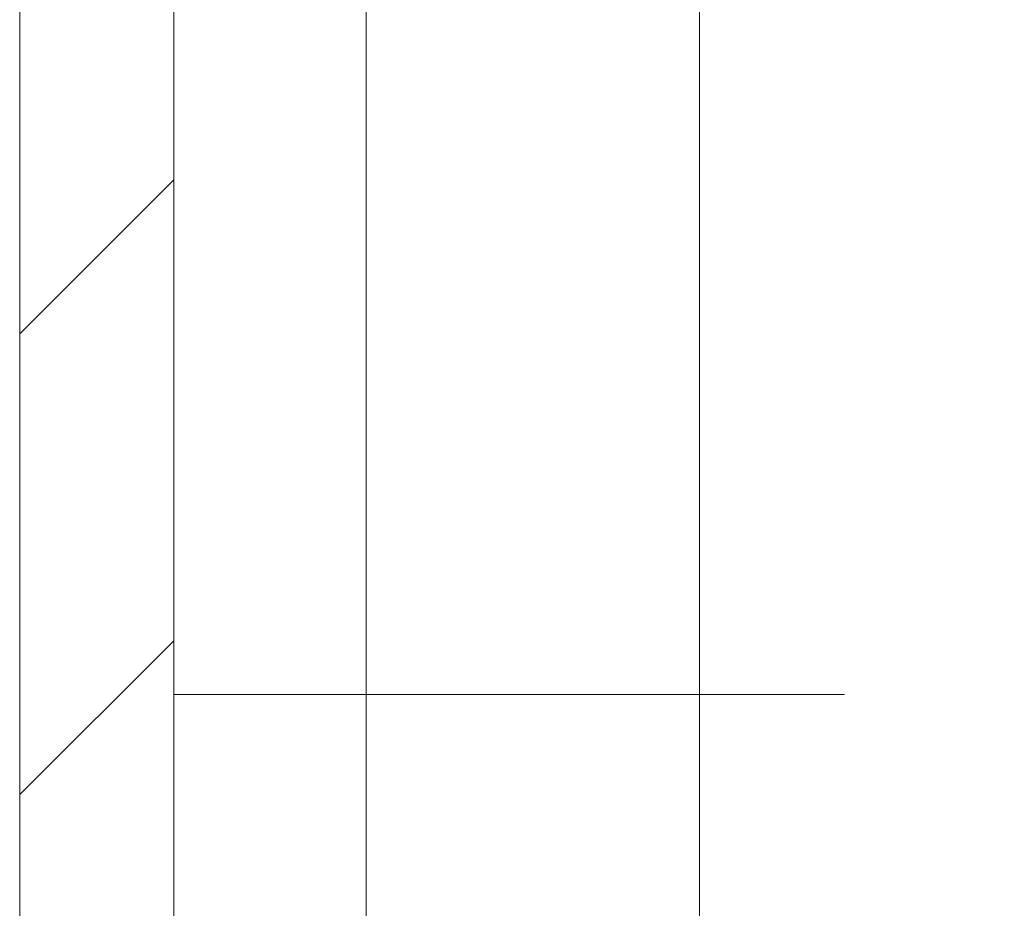
# Model space of a CAD drawing. Units: millimetres. Extents: x 9066 to 17828, y 565 to 5545.
# Drawn here: x 9073 to 9082, y 1343 to 1352 of the extents above; entities that cross this region are included whole.
import ezdxf

# ---------------------------------------------------------------- set-up
doc = ezdxf.new("R2010")
doc.units = ezdxf.units.MM
pattern_1 = [(45, (10192.9314, 3241.1805), (-2.245064, 2.245064), [])]

msp = doc.modelspace()

# ---------------------------------------------------------------- hatches: boundary and pattern name
at = {"linetype": 'Continuous', "lineweight": 0}
h = msp.add_hatch(dxfattribs=at)
h.set_pattern_fill('ANSI31', style=0)
h.set_pattern_definition(pattern_1)
edge = h.paths.add_edge_path(flags=0)
edge.add_arc((9369.5507, 2516.1183), 3, 0, 90)
edge.add_line((9369.5507, 2519.1183), (9100.5507, 2519.1183))
edge.add_arc((9100.5507, 2516.1183), 3, 90, 180)
edge.add_line((9097.5507, 2516.1183), (9097.5507, 2500.6183))
edge.add_arc((9096.0507, 2500.6183), 1.5, 270, 360, ccw=False)
edge.add_line((9096.0507, 2499.1183), (9087.0886, 2499.1183))
edge.add_arc((9087.0886, 2502.6183), 3.5, 240, 270, ccw=False)
edge.add_line((9085.3386, 2499.5872), (9078.9194, 2503.2933))
edge.add_line((9078.9194, 2503.2933), (9078.1694, 2501.9942))
edge.add_line((9078.1694, 2501.9942), (9084.5886, 2498.2881))
edge.add_arc((9087.0886, 2502.6183), 5, 240, 270)
edge.add_line((9087.0886, 2497.6183), (9096.0507, 2497.6183))
edge.add_arc((9096.0507, 2500.6183), 3, 270, 360)
edge.add_line((9099.0507, 2500.6183), (9099.0507, 2516.1183))
edge.add_arc((9100.5507, 2516.1183), 1.5, 90, 180, ccw=False)
edge.add_line((9100.5507, 2517.6183), (9369.5507, 2517.6183))
edge.add_arc((9369.5507, 2516.1183), 1.5, 0, 90, ccw=False)
edge.add_line((9371.0507, 2516.1183), (9371.0507, 1322.1183))
edge.add_arc((9369.5507, 1322.1183), 1.5, 270, 360, ccw=False)
edge.add_line((9369.5507, 1320.6183), (9356.5507, 1320.6183))
edge.add_arc((9356.5507, 1320.7183), 0.1, 242.32767, 270, ccw=False)
edge.add_line((9356.5043, 1320.6297), (9348.2938, 1324.9353))
edge.add_arc((9347.5507, 1323.5183), 1.6, 62.32767, 90)
edge.add_line((9347.5507, 1325.1183), (9336.5507, 1325.1183))
edge.add_line((9336.5507, 1325.1183), (9336.5507, 1323.6183))
edge.add_line((9336.5507, 1323.6183), (9347.5507, 1323.6183))
edge.add_arc((9347.5507, 1323.5183), 0.1, 62.32767, 90, ccw=False)
edge.add_line((9347.5972, 1323.6068), (9355.8077, 1319.3013))
edge.add_arc((9356.5507, 1320.7183), 1.6, 242.32767, 270)
edge.add_line((9356.5507, 1319.1183), (9369.5507, 1319.1183))
edge.add_arc((9369.5507, 1322.1183), 3, 270, 360)
edge.add_line((9372.5507, 1322.1183), (9372.5507, 2516.1183))
h = msp.add_hatch(dxfattribs=at)
h.set_pattern_fill('ANSI31', style=0)
h.set_pattern_definition(pattern_1)
edge = h.paths.add_edge_path(flags=0)
edge.add_line((9091.0863, 1321.5183), (9074.1863, 1321.5183))
edge.add_arc((9074.1863, 1321.6183), 0.1, 180, 270, ccw=False)
edge.add_line((9074.0863, 1321.6183), (9074.0863, 1393.5183))
edge.add_line((9074.0863, 1393.5183), (9072.5863, 1393.5183))
edge.add_line((9072.5863, 1393.5183), (9072.5863, 1321.6183))
edge.add_arc((9074.1863, 1321.6183), 1.6, 180, 270)
edge.add_line((9074.1863, 1320.0183), (9091.0863, 1320.0183))
edge.add_line((9091.0863, 1320.0183), (9091.0863, 1321.5183))

# ---------------------------------------------------------------- linework, layer by layer
at = {"color": 7, "linetype": 'Continuous', "lineweight": 15}
for p, q in [((9072.5863, 1393.5183), (9072.5863, 1321.6183)), ((9074.0863, 1393.5183), (9074.0863, 1321.6183)), ((9074.0863, 1345.0183), (9075.9597, 1345.0183)), ((9075.9597, 1345.0183), (9075.9597, 1342.5183)), ((9079.2087, 1345.0183), (9075.9597, 1345.0183)), ((9079.2087, 1340.8516), (9079.2087, 1345.0183))]:
    msp.add_line(p, q, dxfattribs=at)
at = {"color": 8, "linetype": 'Continuous', "lineweight": 15}
for p, q in [((9079.2087, 1345.0183), (9079.2087, 1353.0908)), ((9075.9597, 1345.0183), (9075.9597, 1352.7292)), ((9080.6223, 1345.0183), (9079.2087, 1345.0183))]:
    msp.add_line(p, q, dxfattribs=at)

doc.saveas('drawing.dxf')
